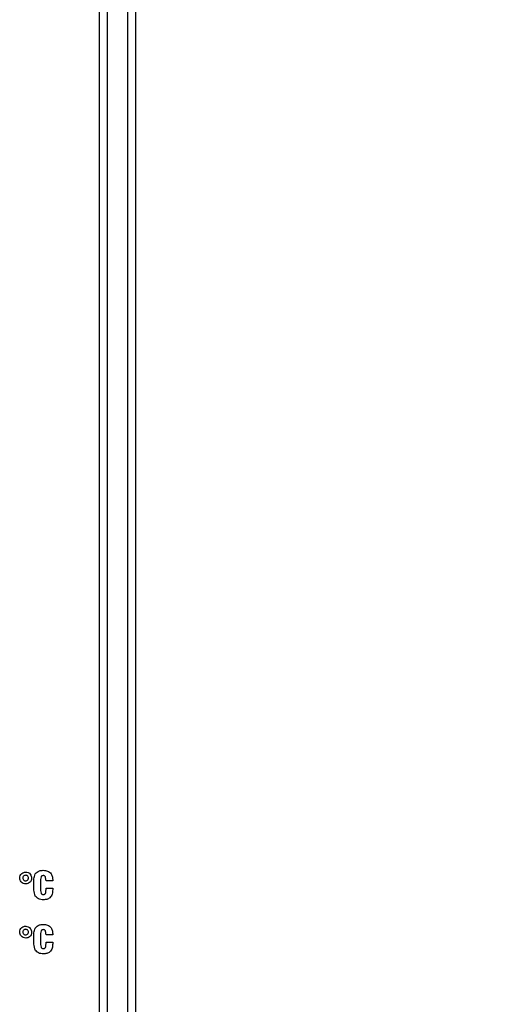
# Model space of a CAD drawing. Units: millimetres. Extents: x 800 to 6066, y 1152 to 6233.
# Drawn here: x 1820 to 1876, y 5372 to 5483 of the extents above; entities that cross this region are included whole.
import ezdxf

# ---------------------------------------------------------------- set-up
doc = ezdxf.new("R2010")
doc.units = ezdxf.units.MM
doc.header["$LTSCALE"] = 10
doc.layers.add('C-COTAS', color=1, linetype='Continuous')
doc.layers.add('C-EQUIPAMENTO', color=2, linetype='Continuous')
doc.styles.add('COZIL_2013', font='GOTHIC.TTF', dxfattribs={"height": 35})
doc.dimstyles.new('COZIL_2013', dxfattribs={"dimscale": 15, "dimtxt": 40, "dimasz": 2, "dimexe": 1, "dimexo": 3, "dimgap": 1, "dimtad": 1, "dimdec": 0, "dimtxsty": 'COZIL_2013', "dimblk": 'OBLIQUE', "dimcen": 2.5, "dimclrd": 256, "dimclre": 256, "dimclrt": 7, "dimadec": 0, "dimazin": 0, "dimtfac": 1, "dimtdec": 0, "dimtix": 1, "dimtmove": 0, "dimatfit": 3, "dimfxl": 1, "dimlwd": -1, "dimlwe": -1, "dimarcsym": 0})

# ---------------------------------------------------------------- blocks, each defined once
blk = doc.blocks.new('_Oblique')
at = {"color": 0, "linetype": 'ByBlock', "lineweight": -2}
blk.add_line((-0.5, -0.5), (0.5, 0.5), dxfattribs=at)
blk = doc.blocks.new('*D13')
at = {"layer": 'C-COTAS', "transparency": 16777216}
for p, q in [((1873.31, 5620), (2031.56, 5620)), ((2016.56, 5000), (2016.56, 5620)), ((1978.7, 5000), (2031.56, 5000))]:
    blk.add_line(p, q, dxfattribs=at)
at = {"layer": 'Defpoints', "color": 0, "transparency": 16777216}
for p in [(1828.31, 5620), (2016.56, 5620), (1933.7, 5000)]:
    blk.add_point(p, dxfattribs=at)
at = {"layer": 'C-COTAS', "transparency": 16777216, "xscale": 30, "yscale": 30, "zscale": 30}
for p, rotation in [((2016.56, 5620), 90), ((2016.56, 5000), 270)]:
    blk.add_blockref('_Oblique', p, dxfattribs=dict(at, rotation=rotation))
at = {"layer": 'C-COTAS', "color": 7, "transparency": 16777216, "insert": (1983.18, 5310), "char_height": 35, "attachment_point": 5, "rotation": 90, "style": 'COZIL_2013'}
blk.add_mtext('620', dxfattribs=at)

msp = doc.modelspace()

# ---------------------------------------------------------------- linework, layer by layer
at = {"layer": 'C-EQUIPAMENTO'}
for p, q in [((1833.02, 5619.9), (1833.02, 5151.7)), ((1829.82, 5268.3), (1829.82, 5614.9)), ((1828.92, 5268.52), (1828.92, 5614.68)), ((1832.12, 5284.82), (1832.12, 5598.38)), ((1822.25, 5385.2), (1822.25, 5385.14)), ((1823.64, 5385.61), (1822.88, 5385.62)), ((1823.64, 5385.65), (1823.64, 5385.61)), ((1822.88, 5384.78), (1823.64, 5384.78)), ((1822.88, 5384.64), (1822.88, 5384.78)), ((1823.64, 5384.78), (1823.64, 5384.62)), ((1822.25, 5379.08), (1822.25, 5379.02)), ((1823.64, 5379.49), (1822.88, 5379.49)), ((1822.88, 5378.66), (1823.64, 5378.66)), ((1822.88, 5378.52), (1822.88, 5378.66)), ((1823.64, 5379.52), (1823.64, 5379.49)), ((1823.64, 5378.66), (1823.64, 5378.5))]:
    msp.add_line(p, q, dxfattribs=at)
for points, knots in [([(1819.9, 5385.93), (1819.92, 5386.03), (1819.94, 5386.23), (1820.13, 5386.45), (1820.35, 5386.59), (1820.5, 5386.6), (1820.58, 5386.61)], [0, 0, 0, 0, 0.279481, 0.559282, 0.77963, 1, 1, 1, 1]), ([(1820.58, 5386.61), (1820.68, 5386.6), (1820.88, 5386.57), (1821.1, 5386.39), (1821.23, 5386.16), (1821.25, 5386.01), (1821.25, 5385.93)], [0, 0, 0, 0, 0.279518, 0.559224, 0.77953, 1, 1, 1, 1]), ([(1821.49, 5385.14), (1821.49, 5385.38), (1821.47, 5385.81), (1821.61, 5386.21), (1821.67, 5386.39)], [0, 0, 0, 0, 0.562015, 1, 1, 1, 1]), ([(1821.67, 5386.39), (1821.74, 5386.47), (1821.86, 5386.62), (1822.17, 5386.78), (1822.42, 5386.8), (1822.57, 5386.81)], [0, 0, 0, 0, 0.280052, 0.560179, 1, 1, 1, 1]), ([(1822.57, 5386.81), (1822.74, 5386.79), (1823.08, 5386.77), (1823.47, 5386.46), (1823.62, 5386.04), (1823.63, 5385.78), (1823.64, 5385.65)], [0, 0, 0, 0, 0.2804908, 0.5582481, 0.7787114, 1, 1, 1, 1]), ([(1820.58, 5385.26), (1820.48, 5385.27), (1820.28, 5385.29), (1820.06, 5385.47), (1819.92, 5385.7), (1819.91, 5385.85), (1819.9, 5385.93)], [0, 0, 0, 0, 0.279606, 0.559279, 0.779511, 1, 1, 1, 1]), ([(1820.58, 5386.25), (1820.53, 5386.24), (1820.44, 5386.23), (1820.33, 5386.15), (1820.27, 5386.04), (1820.26, 5385.97), (1820.26, 5385.93)], [0, 0, 0, 0, 0.279483, 0.559337, 0.779644, 1, 1, 1, 1]), ([(1820.26, 5385.93), (1820.27, 5385.89), (1820.28, 5385.79), (1820.36, 5385.69), (1820.47, 5385.62), (1820.54, 5385.62), (1820.58, 5385.61)], [0, 0, 0, 0, 0.279653, 0.559333, 0.77969, 1, 1, 1, 1]), ([(1820.9, 5385.93), (1820.89, 5385.98), (1820.88, 5386.07), (1820.79, 5386.18), (1820.69, 5386.24), (1820.61, 5386.25), (1820.58, 5386.25)], [0, 0, 0, 0, 0.279396, 0.559244, 0.779708, 1, 1, 1, 1]), ([(1820.58, 5385.61), (1820.63, 5385.62), (1820.72, 5385.63), (1820.82, 5385.72), (1820.89, 5385.82), (1820.89, 5385.9), (1820.9, 5385.93)], [0, 0, 0, 0, 0.279447, 0.559358, 0.779802, 1, 1, 1, 1]), ([(1821.25, 5385.93), (1821.24, 5385.83), (1821.22, 5385.63), (1821.03, 5385.41), (1820.81, 5385.28), (1820.66, 5385.26), (1820.58, 5385.26)], [0, 0, 0, 0, 0.279476, 0.559285, 0.779585, 1, 1, 1, 1]), ([(1822.57, 5386.21), (1822.52, 5386.2), (1822.44, 5386.2), (1822.36, 5386.13), (1822.28, 5386.01), (1822.26, 5385.68), (1822.25, 5385.39), (1822.25, 5385.2)], [0, 0, 0, 0, 0.124134, 0.186646, 0.249172, 0.498641, 1, 1, 1, 1]), ([(1822.88, 5385.62), (1822.88, 5385.74), (1822.87, 5385.9), (1822.81, 5386.08), (1822.75, 5386.16), (1822.66, 5386.2), (1822.6, 5386.21), (1822.57, 5386.21)], [0, 0, 0, 0, 0.500381, 0.62561, 0.750326, 0.874986, 1, 1, 1, 1]), ([(1821.67, 5383.89), (1821.6, 5384.11), (1821.48, 5384.52), (1821.49, 5384.95), (1821.49, 5385.14)], [0, 0, 0, 0, 0.557575, 1, 1, 1, 1]), ([(1822.25, 5385.14), (1822.25, 5384.93), (1822.26, 5384.63), (1822.28, 5384.28), (1822.36, 5384.15), (1822.44, 5384.08), (1822.52, 5384.07), (1822.57, 5384.07)], [0, 0, 0, 0, 0.501303, 0.750967, 0.813521, 0.875994, 1, 1, 1, 1]), ([(1822.57, 5384.07), (1822.6, 5384.07), (1822.66, 5384.07), (1822.75, 5384.11), (1822.82, 5384.18), (1822.88, 5384.36), (1822.88, 5384.51), (1822.88, 5384.64)], [0, 0, 0, 0, 0.125136, 0.249992, 0.374572, 0.499694, 1, 1, 1, 1]), ([(1823.64, 5384.62), (1823.63, 5384.45), (1823.61, 5384.12), (1823.38, 5383.68), (1822.97, 5383.49), (1822.71, 5383.48), (1822.58, 5383.47)], [0, 0, 0, 0, 0.281092, 0.559331, 0.779079, 1, 1, 1, 1]), ([(1822.58, 5383.47), (1822.38, 5383.48), (1822.02, 5383.51), (1821.78, 5383.77), (1821.67, 5383.89)], [0, 0, 0, 0, 0.560641, 1, 1, 1, 1]), ([(1819.9, 5379.81), (1819.92, 5379.91), (1819.94, 5380.11), (1820.13, 5380.33), (1820.35, 5380.46), (1820.5, 5380.48), (1820.58, 5380.48)], [0, 0, 0, 0, 0.279481, 0.559282, 0.77963, 1, 1, 1, 1]), ([(1820.58, 5379.13), (1820.48, 5379.15), (1820.28, 5379.17), (1820.06, 5379.35), (1819.92, 5379.57), (1819.91, 5379.73), (1819.9, 5379.81)], [0, 0, 0, 0, 0.279606, 0.559279, 0.779511, 1, 1, 1, 1]), ([(1820.58, 5380.13), (1820.53, 5380.12), (1820.44, 5380.11), (1820.33, 5380.02), (1820.27, 5379.92), (1820.26, 5379.85), (1820.26, 5379.81)], [0, 0, 0, 0, 0.279483, 0.559337, 0.779644, 1, 1, 1, 1]), ([(1820.26, 5379.81), (1820.27, 5379.76), (1820.28, 5379.67), (1820.36, 5379.56), (1820.47, 5379.5), (1820.54, 5379.5), (1820.58, 5379.49)], [0, 0, 0, 0, 0.279681, 0.559335, 0.779692, 1, 1, 1, 1]), ([(1820.58, 5380.48), (1820.68, 5380.47), (1820.88, 5380.45), (1821.1, 5380.26), (1821.23, 5380.04), (1821.25, 5379.89), (1821.25, 5379.81)], [0, 0, 0, 0, 0.279518, 0.559224, 0.77953, 1, 1, 1, 1]), ([(1820.9, 5379.81), (1820.89, 5379.86), (1820.88, 5379.95), (1820.79, 5380.05), (1820.69, 5380.12), (1820.61, 5380.12), (1820.58, 5380.13)], [0, 0, 0, 0, 0.279396, 0.559244, 0.779708, 1, 1, 1, 1]), ([(1820.58, 5379.49), (1820.63, 5379.5), (1820.72, 5379.51), (1820.82, 5379.6), (1820.89, 5379.7), (1820.89, 5379.77), (1820.9, 5379.81)], [0, 0, 0, 0, 0.279447, 0.559358, 0.779802, 1, 1, 1, 1]), ([(1821.25, 5379.81), (1821.24, 5379.71), (1821.22, 5379.51), (1821.03, 5379.29), (1820.81, 5379.15), (1820.66, 5379.14), (1820.58, 5379.13)], [0, 0, 0, 0, 0.279476, 0.559285, 0.779585, 1, 1, 1, 1]), ([(1821.49, 5379.02), (1821.49, 5379.26), (1821.47, 5379.69), (1821.61, 5380.09), (1821.67, 5380.27)], [0, 0, 0, 0, 0.562015, 1, 1, 1, 1]), ([(1821.67, 5380.27), (1821.74, 5380.34), (1821.86, 5380.49), (1822.17, 5380.66), (1822.42, 5380.67), (1822.57, 5380.68)], [0, 0, 0, 0, 0.280052, 0.560179, 1, 1, 1, 1]), ([(1822.57, 5380.09), (1822.52, 5380.08), (1822.44, 5380.07), (1822.36, 5380.01), (1822.28, 5379.89), (1822.26, 5379.56), (1822.25, 5379.27), (1822.25, 5379.08)], [0, 0, 0, 0, 0.124134, 0.186646, 0.249172, 0.498641, 1, 1, 1, 1]), ([(1822.57, 5380.68), (1822.74, 5380.67), (1823.08, 5380.65), (1823.47, 5380.34), (1823.62, 5379.92), (1823.63, 5379.66), (1823.64, 5379.52)], [0, 0, 0, 0, 0.2804908, 0.5582481, 0.7787114, 1, 1, 1, 1]), ([(1822.88, 5379.49), (1822.88, 5379.62), (1822.87, 5379.78), (1822.81, 5379.96), (1822.75, 5380.04), (1822.66, 5380.08), (1822.6, 5380.09), (1822.57, 5380.09)], [0, 0, 0, 0, 0.500381, 0.62561, 0.750326, 0.874986, 1, 1, 1, 1]), ([(1821.67, 5377.76), (1821.6, 5377.99), (1821.48, 5378.4), (1821.49, 5378.83), (1821.49, 5379.02)], [0, 0, 0, 0, 0.55758, 1, 1, 1, 1]), ([(1822.25, 5379.02), (1822.25, 5378.81), (1822.26, 5378.51), (1822.28, 5378.16), (1822.36, 5378.03), (1822.44, 5377.96), (1822.52, 5377.95), (1822.57, 5377.94)], [0, 0, 0, 0, 0.501303, 0.750967, 0.813521, 0.875994, 1, 1, 1, 1]), ([(1822.57, 5377.94), (1822.6, 5377.94), (1822.66, 5377.95), (1822.75, 5377.99), (1822.82, 5378.06), (1822.88, 5378.23), (1822.88, 5378.39), (1822.88, 5378.52)], [0, 0, 0, 0, 0.125136, 0.249992, 0.374572, 0.499694, 1, 1, 1, 1]), ([(1822.58, 5377.35), (1822.38, 5377.36), (1822.02, 5377.38), (1821.78, 5377.65), (1821.67, 5377.76)], [0, 0, 0, 0, 0.560646, 1, 1, 1, 1]), ([(1823.64, 5378.5), (1823.63, 5378.33), (1823.61, 5378), (1823.38, 5377.56), (1822.97, 5377.37), (1822.71, 5377.35), (1822.58, 5377.35)], [0, 0, 0, 0, 0.281092, 0.559331, 0.779079, 1, 1, 1, 1])]:
    msp.add_open_spline(points, degree=3, knots=knots, dxfattribs=at)

# ---------------------------------------------------------------- dimensions: what is measured, and where the dimension line sits
at = {"layer": 'C-COTAS'}
dim = msp.add_linear_dim(base=(2016.56, 5620), p1=(1933.7, 5000), p2=(1828.31, 5620), angle=90, dimstyle='COZIL_2013', dxfattribs=at)
dim.commit()
dim.dimension.update_dxf_attribs({"geometry": '*D13', "text_midpoint": (2016.56, 5310), "dimtype": 160})

doc.saveas('drawing.dxf')
